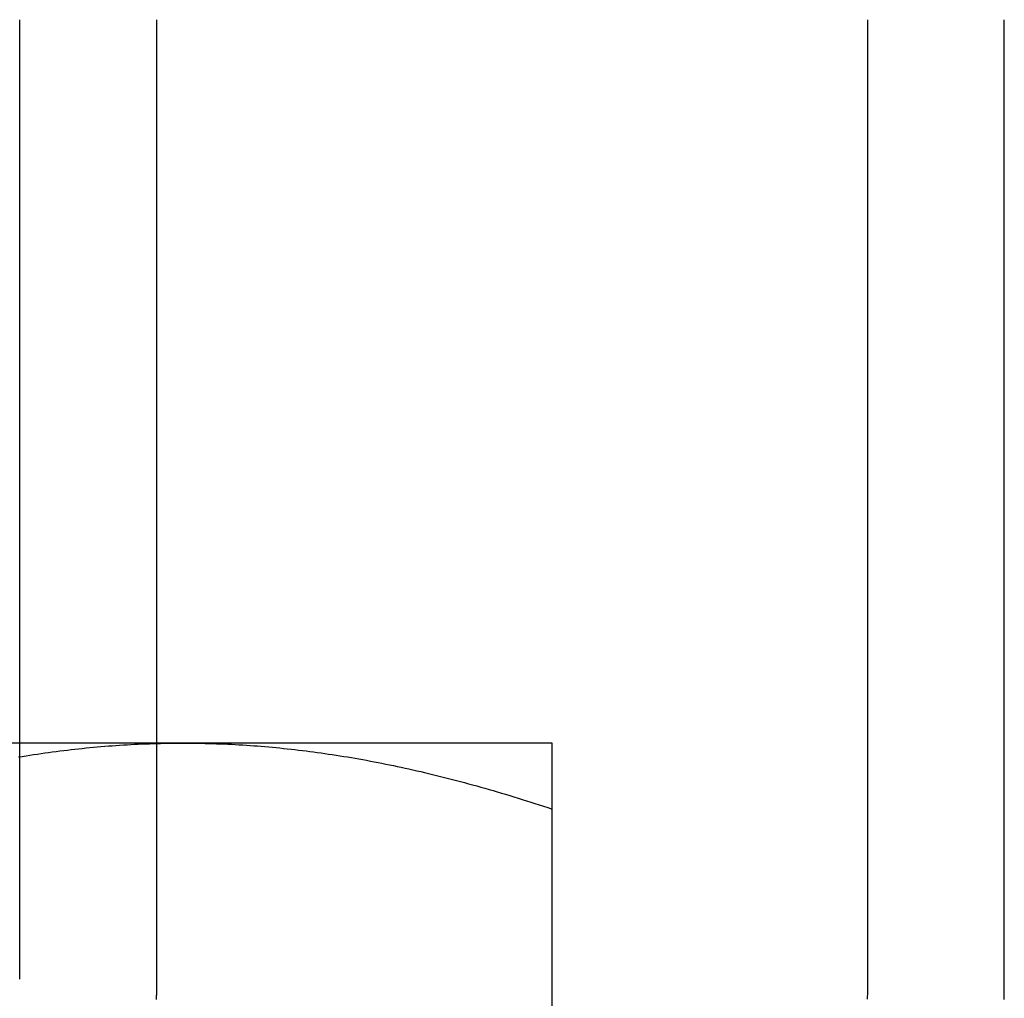
# Model space of a CAD drawing. Extents: x 0 to 1369, y -8 to 725.
# Drawn here: x 1130 to 1136, y 586 to 593 of the extents above; entities that cross this region are included whole.
import ezdxf

# ---------------------------------------------------------------- set-up
doc = ezdxf.new("R2010")
doc.units = 0
doc.header["$LTSCALE"] = 10
doc.linetypes.add('VERDECKT', pattern=[9.525, 6.35, -3.175])
doc.layers.get('0').update_dxf_attribs({"linetype": 'CONTINUOUS'})
doc.layers.add('BEM', color=7, linetype='CONTINUOUS')

# ---------------------------------------------------------------- blocks, each defined once
blk = doc.blocks.new('A$C0E1027EA')
at = {"color": 3, "linetype": 'CONTINUOUS', "extrusion": (0, 1, 0)}
for p, q in [((-279.53762, -44.89805), (-279.53762, -39.99805)), ((-278.61157, -39.99805), (-278.61157, -44.89805)), ((-273.79737, -39.99805), (-273.79737, -46.49805)), ((-278.43234, -44.89805), (-283.43234, -44.89805)), ((-276.60221, -44.89805), (-278.43234, -44.89805)), ((-275.93234, -44.89805), (-276.60221, -44.89805)), ((-275.93234, -49.37529), (-275.93234, -45.34463))]:
    blk.add_line(p, q, dxfattribs=at)
at = {"color": 1, "linetype": 'VERDECKT', "extrusion": (0, 1, 0)}
for p, q in [((-272.87132, -46.49805), (-272.87132, -39.99805)), ((-279.53762, -46.49805), (-279.53762, -44.89805)), ((-278.61157, -44.89805), (-278.61157, -46.49805))]:
    blk.add_line(p, q, dxfattribs=at)
at = {"color": 3}
for points in [[(-279.546, -44.9921, 0), (-279.521, -44.9879, 0), (-279.495, -44.9837, 0), (-279.47, -44.9797, 0), (-279.444, -44.9758, 0), (-279.418, -44.972, 0), (-279.393, -44.9682, 0), (-279.367, -44.9646, 0), (-279.342, -44.9611, 0), (-279.317, -44.9576, 0), (-279.291, -44.9543, 0), (-279.266, -44.951, 0), (-279.24, -44.9479, 0), (-279.215, -44.9448, 0), (-279.19, -44.9419, 0), (-279.164, -44.939, 0), (-279.139, -44.9362, 0), (-279.114, -44.9336, 0), (-279.088, -44.931, 0), (-279.063, -44.9285, 0), (-279.038, -44.9262, 0), (-279.013, -44.9239, 0), (-278.988, -44.9217, 0), (-278.962, -44.9196, 0), (-278.937, -44.9176, 0), (-278.912, -44.9157, 0), (-278.887, -44.9139, 0), (-278.862, -44.9122, 0), (-278.836, -44.9106, 0), (-278.811, -44.9091, 0), (-278.786, -44.9077, 0), (-278.761, -44.9063, 0), (-278.736, -44.9051, 0), (-278.71, -44.904, 0), (-278.685, -44.903, 0), (-278.66, -44.902, 0), (-278.635, -44.9012, 0), (-278.609, -44.9005, 0), (-278.584, -44.8998, 0), (-278.559, -44.8993, 0), (-278.534, -44.8988, 0), (-278.508, -44.8985, 0), (-278.483, -44.8982, 0), (-278.458, -44.8981, 0), (-278.432, -44.898, 0)], [(-278.432, -44.898, 0), (-278.407, -44.8981, 0), (-278.382, -44.8982, 0), (-278.356, -44.8985, 0), (-278.331, -44.8988, 0), (-278.306, -44.8993, 0), (-278.281, -44.8998, 0), (-278.255, -44.9005, 0), (-278.23, -44.9012, 0), (-278.205, -44.902, 0), (-278.18, -44.903, 0), (-278.154, -44.904, 0), (-278.129, -44.9051, 0), (-278.104, -44.9063, 0), (-278.079, -44.9077, 0), (-278.054, -44.9091, 0), (-278.028, -44.9106, 0), (-278.003, -44.9122, 0), (-277.978, -44.9139, 0), (-277.953, -44.9157, 0), (-277.928, -44.9176, 0), (-277.902, -44.9196, 0), (-277.877, -44.9217, 0), (-277.852, -44.9239, 0), (-277.827, -44.9262, 0), (-277.801, -44.9285, 0), (-277.776, -44.931, 0), (-277.751, -44.9336, 0), (-277.726, -44.9362, 0), (-277.7, -44.939, 0), (-277.675, -44.9419, 0), (-277.65, -44.9448, 0), (-277.624, -44.9479, 0), (-277.599, -44.951, 0), (-277.574, -44.9543, 0), (-277.548, -44.9576, 0), (-277.523, -44.9611, 0), (-277.497, -44.9646, 0), (-277.472, -44.9682, 0), (-277.446, -44.972, 0), (-277.421, -44.9758, 0), (-277.395, -44.9797, 0), (-277.37, -44.9837, 0), (-277.344, -44.9879, 0), (-277.318, -44.9921, 0), (-277.292, -44.9964, 0), (-277.267, -45.0008, 0), (-277.241, -45.0053, 0), (-277.215, -45.0099, 0), (-277.189, -45.0147, 0), (-277.163, -45.0195, 0), (-277.137, -45.0244, 0), (-277.111, -45.0294, 0), (-277.085, -45.0345, 0), (-277.059, -45.0397, 0), (-277.033, -45.045, 0), (-277.007, -45.0504, 0), (-276.981, -45.0559, 0), (-276.954, -45.0616, 0), (-276.928, -45.0673, 0), (-276.902, -45.0731, 0), (-276.875, -45.079, 0), (-276.849, -45.085, 0), (-276.822, -45.0912, 0), (-276.796, -45.0974, 0), (-276.769, -45.1037, 0), (-276.742, -45.1102, 0), (-276.715, -45.1167, 0), (-276.688, -45.1234, 0), (-276.661, -45.1301, 0), (-276.634, -45.137, 0), (-276.607, -45.144, 0), (-276.58, -45.151, 0), (-276.553, -45.1582, 0), (-276.526, -45.1655, 0), (-276.498, -45.1729, 0), (-276.471, -45.1804, 0), (-276.443, -45.1881, 0), (-276.416, -45.1958, 0), (-276.388, -45.2036, 0), (-276.36, -45.2116, 0), (-276.332, -45.2196, 0), (-276.304, -45.2278, 0), (-276.276, -45.2361, 0), (-276.248, -45.2445, 0), (-276.22, -45.253, 0), (-276.192, -45.2617, 0), (-276.163, -45.2704, 0), (-276.135, -45.2793, 0), (-276.106, -45.2883, 0), (-276.077, -45.2974, 0), (-276.049, -45.3066, 0), (-276.02, -45.3159, 0), (-275.991, -45.3254, 0), (-275.962, -45.3349, 0), (-275.932, -45.3446, 0)], [(-275.932, -45.3446, 0), (-275.932, -45.3349, 0), (-275.932, -45.3254, 0), (-275.932, -45.3159, 0), (-275.932, -45.3066, 0), (-275.932, -45.2974, 0), (-275.932, -45.2883, 0), (-275.932, -45.2793, 0), (-275.932, -45.2704, 0), (-275.932, -45.2617, 0), (-275.932, -45.253, 0), (-275.932, -45.2445, 0), (-275.932, -45.2361, 0), (-275.932, -45.2278, 0), (-275.932, -45.2196, 0), (-275.932, -45.2116, 0), (-275.932, -45.2036, 0), (-275.932, -45.1958, 0), (-275.932, -45.1881, 0), (-275.932, -45.1804, 0), (-275.932, -45.1729, 0), (-275.932, -45.1655, 0), (-275.932, -45.1582, 0), (-275.932, -45.151, 0), (-275.932, -45.144, 0), (-275.932, -45.137, 0), (-275.932, -45.1301, 0), (-275.932, -45.1234, 0), (-275.932, -45.1167, 0), (-275.932, -45.1102, 0), (-275.932, -45.1037, 0), (-275.932, -45.0974, 0), (-275.932, -45.0912, 0), (-275.932, -45.085, 0), (-275.932, -45.079, 0), (-275.932, -45.0731, 0), (-275.932, -45.0673, 0), (-275.932, -45.0616, 0), (-275.932, -45.0559, 0), (-275.932, -45.0504, 0), (-275.932, -45.045, 0), (-275.932, -45.0397, 0), (-275.932, -45.0345, 0), (-275.932, -45.0294, 0), (-275.932, -45.0244, 0), (-275.932, -45.0195, 0), (-275.932, -45.0147, 0), (-275.932, -45.0099, 0), (-275.932, -45.0053, 0), (-275.932, -45.0008, 0), (-275.932, -44.9964, 0), (-275.932, -44.9921, 0), (-275.932, -44.9879, 0), (-275.932, -44.9837, 0), (-275.932, -44.9797, 0), (-275.932, -44.9758, 0), (-275.932, -44.972, 0), (-275.932, -44.9682, 0), (-275.932, -44.9646, 0), (-275.932, -44.9611, 0), (-275.932, -44.9576, 0), (-275.932, -44.9543, 0), (-275.932, -44.951, 0), (-275.932, -44.9479, 0), (-275.932, -44.9448, 0), (-275.932, -44.9419, 0), (-275.932, -44.939, 0), (-275.932, -44.9362, 0), (-275.932, -44.9336, 0), (-275.932, -44.931, 0), (-275.932, -44.9285, 0), (-275.932, -44.9262, 0), (-275.932, -44.9239, 0), (-275.932, -44.9217, 0), (-275.932, -44.9196, 0), (-275.932, -44.9176, 0), (-275.932, -44.9157, 0), (-275.932, -44.9139, 0), (-275.932, -44.9122, 0), (-275.932, -44.9106, 0), (-275.932, -44.9091, 0), (-275.932, -44.9077, 0), (-275.932, -44.9063, 0), (-275.932, -44.9051, 0), (-275.932, -44.904, 0), (-275.932, -44.903, 0), (-275.932, -44.902, 0), (-275.932, -44.9012, 0), (-275.932, -44.9005, 0), (-275.932, -44.8998, 0), (-275.932, -44.8993, 0), (-275.932, -44.8988, 0), (-275.932, -44.8985, 0), (-275.932, -44.8982, 0), (-275.932, -44.8981, 0), (-275.932, -44.898, 0)], [(-273.797, -46.498, 0), (-273.797, -46.5075, 0), (-273.797, -46.517, 0), (-273.797, -46.5265, 0), (-273.798, -46.5361, 0), (-273.798, -46.5456, 0), (-273.798, -46.5552, 0), (-273.798, -46.5648, 0), (-273.798, -46.5744, 0), (-273.798, -46.584, 0), (-273.798, -46.5936, 0), (-273.798, -46.6033, 0), (-273.799, -46.6129, 0), (-273.799, -46.6226, 0), (-273.799, -46.6323, 0)]]:
    blk.add_polyline3d(points, dxfattribs=at)
at = {"color": 1}
for points in [[(-278.612, -46.498, 0), (-278.612, -46.506, 0), (-278.612, -46.514, 0), (-278.612, -46.522, 0), (-278.612, -46.5299, 0), (-278.612, -46.5379, 0), (-278.612, -46.546, 0), (-278.612, -46.554, 0), (-278.612, -46.562, 0), (-278.612, -46.57, 0), (-278.612, -46.5781, 0), (-278.612, -46.5862, 0), (-278.612, -46.5942, 0), (-278.612, -46.6023, 0), (-278.613, -46.6104, 0), (-278.613, -46.6185, 0), (-278.613, -46.6266, 0), (-278.613, -46.6347, 0)], [(-272.873, -46.6347, 0), (-272.873, -46.6266, 0), (-272.872, -46.6185, 0), (-272.872, -46.6104, 0), (-272.872, -46.6023, 0), (-272.872, -46.5942, 0), (-272.872, -46.5862, 0), (-272.872, -46.5781, 0), (-272.872, -46.57, 0), (-272.872, -46.562, 0), (-272.872, -46.554, 0), (-272.871, -46.546, 0), (-272.871, -46.5379, 0), (-272.871, -46.5299, 0), (-272.871, -46.522, 0), (-272.871, -46.514, 0), (-272.871, -46.506, 0), (-272.871, -46.498, 0)]]:
    blk.add_polyline3d(points, dxfattribs=at)

msp = doc.modelspace()

# ---------------------------------------------------------------- block references
at = {"layer": 'BEM'}
msp.add_blockref('A$C0E1027EA', (1409.284, 633.0696), dxfattribs=at)

doc.saveas('drawing.dxf')
